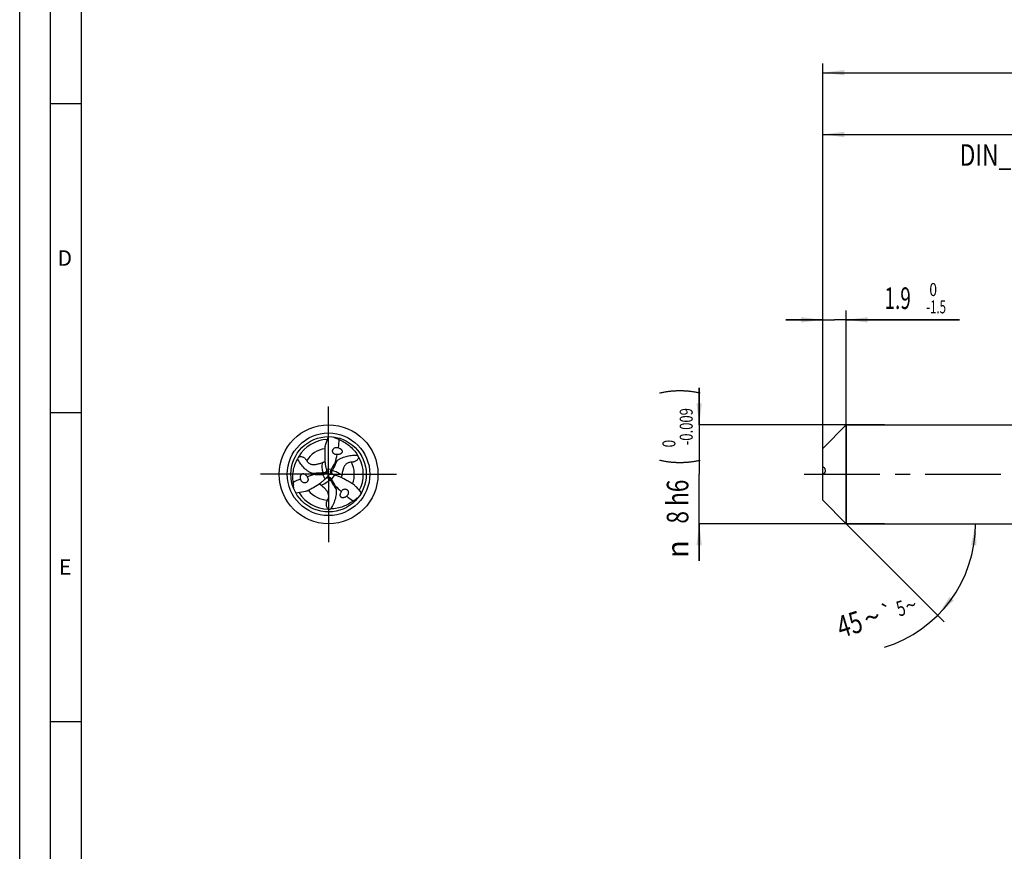
# Model space of a CAD drawing. Units: millimetres. Extents: x 0 to 594, y 0 to 420.
# Drawn here: x 0 to 159, y 139 to 274 of the extents above; entities that cross this region are included whole.
import ezdxf
from ezdxf.enums import TextEntityAlignment as Align

# ---------------------------------------------------------------- set-up
doc = ezdxf.new("R2010")
doc.units = ezdxf.units.MM
doc.header["$LTSCALE"] = 32.67
doc.linetypes.add('CENTER', pattern=[0.6, 0.375, -0.075, 0.075, -0.075])
doc.layers.get('0').update_dxf_attribs({"linetype": 'CONTINUOUS'})
for name, color, linetype in [('607760527-000-00-ED1_FORMAT', 7, 'CONTINUOUS'), ('607924523-000_AXIS', 7, 'CONTINUOUS'), ('607924523-000_CL', 7, 'CONTINUOUS'), ('607924523-000_DIM', 7, 'CONTINUOUS')]:
    doc.layers.add(name, color=color, linetype=linetype)
doc.styles.get("Standard").update_dxf_attribs({"font": 'TXT.SHX', "width": 0.7})
doc.styles.add('TEXTSTYLE_2', font='gdt', dxfattribs={"width": 0.7})
doc.styles.add('TEXTSTYLE_3', font='TXT.SHX', dxfattribs={"width": 0.6})
doc.dimstyles.new('DIMSTYLE_1', dxfattribs={"dimtxt": 3.5, "dimasz": 3.5, "dimexe": 1.5, "dimexo": 0, "dimgap": 0.875, "dimtad": 1, "dimdec": 3, "dimlfac": 0.5, "dimdsep": 46, "dimtxsty": 'STANDARD', "dimblk": '_FILLED', "dimblk1": '_FILLED', "dimblk2": '_FILLED', "dimcen": 0.09, "dimclrt": 2, "dimadec": 3, "dimazin": 2, "dimtol": 1, "dimtp": 1.5, "dimtm": 1.5, "dimtfac": 1, "dimtdec": 3, "dimtofl": 0, "dimtmove": 0, "dimatfit": 3, "dimldrblk": '_FILLED', "dimfxl": 1, "dimtolj": 1, "dimarcsym": 0})
doc.dimstyles.new('DIMSTYLE_4', dxfattribs={"dimtxt": 3.5, "dimasz": 3.5, "dimexe": 1.5, "dimexo": 0, "dimgap": 0.875, "dimtad": 1, "dimdec": 3, "dimlfac": 0.5, "dimdsep": 46, "dimtxsty": 'STANDARD', "dimblk": '_FILLED', "dimblk1": '_FILLED', "dimblk2": '_FILLED', "dimcen": 0.09, "dimclrt": 2, "dimadec": 3, "dimazin": 2, "dimtol": 1, "dimtm": 1.5, "dimtfac": 0.6, "dimtdec": 3, "dimtofl": 0, "dimtmove": 0, "dimatfit": 3, "dimldrblk": '_FILLED', "dimfxl": 1, "dimtolj": 1, "dimarcsym": 0})
doc.dimstyles.new('DIMSTYLE_5', dxfattribs={"dimtxt": 3.5, "dimasz": 3.5, "dimexe": 1.5, "dimexo": 0, "dimgap": 0.875, "dimtad": 1, "dimdec": 3, "dimlfac": 0.5, "dimdsep": 46, "dimtxsty": 'STANDARD', "dimblk": '_FILLED', "dimblk1": '_FILLED', "dimblk2": '_FILLED', "dimcen": 0.09, "dimclrt": 2, "dimadec": 3, "dimazin": 2, "dimtol": 1, "dimtm": 0.009, "dimtfac": 0.6, "dimtdec": 3, "dimtofl": 0, "dimtmove": 0, "dimatfit": 3, "dimldrblk": '_FILLED', "dimfxl": 1, "dimtolj": 1, "dimarcsym": 0})
doc.dimstyles.new('DIMSTYLE_6', dxfattribs={"dimtxt": 3.5, "dimasz": 3.5, "dimexe": 1.5, "dimexo": 0, "dimgap": 0.875, "dimtad": 1, "dimdec": 3, "dimlfac": 0.5, "dimdsep": 46, "dimtxsty": 'STANDARD', "dimblk": '_FILLED', "dimblk1": '_FILLED', "dimblk2": '_FILLED', "dimcen": 0.09, "dimclrt": 2, "dimadec": 3, "dimazin": 2, "dimtol": 1, "dimtp": 2, "dimtfac": 0.6, "dimtdec": 3, "dimtofl": 0, "dimtmove": 0, "dimatfit": 3, "dimldrblk": '_FILLED', "dimfxl": 1, "dimtolj": 1, "dimarcsym": 0})
doc.dimstyles.new('DIMSTYLE_7', dxfattribs={"dimtxt": 3.5, "dimasz": 3.5, "dimexe": 1.5, "dimexo": 0, "dimgap": 3.5, "dimtad": 1, "dimdec": 3, "dimlfac": 0.5, "dimdsep": 46, "dimtxsty": 'STANDARD', "dimblk": '_FILLED', "dimblk1": '_FILLED', "dimblk2": '_FILLED', "dimcen": 0.09, "dimclrt": 2, "dimaunit": 1, "dimadec": 3, "dimazin": 2, "dimtol": 1, "dimtp": 5, "dimtm": 5, "dimtfac": 1, "dimtdec": 3, "dimtofl": 0, "dimtmove": 0, "dimatfit": 3, "dimldrblk": '_FILLED', "dimfxl": 1, "dimtolj": 1, "dimarcsym": 0})

# ---------------------------------------------------------------- blocks, each defined once
blk = doc.blocks.new('_FILLED')
at = {"color": 0, "linetype": 'BYBLOCK'}
blk.add_solid([(0, 0), (-1, 0.125), (-1, -0.125)], dxfattribs=at)
blk = doc.blocks.new('*D0')
at = {"layer": '607924523-000_DIM', "color": 3, "linetype": 'CONTINUOUS'}
for p, q in [((130, 200), (130, 266.5)), ((358, 200), (358, 266.5)), ((130, 265), (244, 265)), ((358, 265), (244, 265))]:
    blk.add_line(p, q, dxfattribs=at)
at = {"layer": '607924523-000_DIM', "color": 3, "linetype": 'CONTINUOUS', "xscale": 3.5, "yscale": 3.5, "zscale": 3.5, "rotation": 180}
blk.add_blockref('_FILLED', (130, 265), dxfattribs=at)
at = {"layer": '607924523-000_DIM', "color": 3, "linetype": 'CONTINUOUS', "xscale": 3.5, "yscale": 3.5, "zscale": 3.5}
blk.add_blockref('_FILLED', (358, 265), dxfattribs=at)
at = {"layer": '607924523-000_DIM', "color": 2, "linetype": 'CONTINUOUS'}
for s, height, width, p in [('114', 3.5, 0.642857, (240.3, 265.88)), ('1.5', 2.45, 0.619048, (248.8, 266.4)), ('MIN. TOOL LENGTH ', 3.5, 0.756303, (237.88, 259.75)), ('104.0', 3.5, 0.7, (266.5, 259.75))]:
    blk.add_text(s, height=height, dxfattribs=dict(at, width=width)).set_placement(p, align=Align.CENTER)
at = {"layer": '607924523-000_DIM', "color": 2, "linetype": 'CONTINUOUS', "style": 'TEXTSTYLE_2'}
blk.add_text('`', height=2.45, dxfattribs=at).set_placement((245.1, 266.4), align=Align.CENTER)
blk = doc.blocks.new('*D3')
at = {"layer": '607924523-000_DIM', "color": 3, "linetype": 'CONTINUOUS'}
for p, q in [((130, 206.46), (130, 226.5)), ((133.8, 192), (133.8, 226.5)), ((130, 225), (124, 225)), ((124, 225), (131.9, 225)), ((152.15, 225), (131.9, 225)), ((133.8, 225), (152.15, 225))]:
    blk.add_line(p, q, dxfattribs=at)
at = {"layer": '607924523-000_DIM', "color": 3, "linetype": 'CONTINUOUS', "xscale": 3.5, "yscale": 3.5, "zscale": 3.5}
blk.add_blockref('_FILLED', (130, 225), dxfattribs=at)
at = {"layer": '607924523-000_DIM', "color": 3, "linetype": 'CONTINUOUS', "xscale": 3.5, "yscale": 3.5, "zscale": 3.5, "rotation": 180}
blk.add_blockref('_FILLED', (133.8, 225), dxfattribs=at)
at = {"layer": '607924523-000_DIM', "color": 2, "linetype": 'CONTINUOUS', "width": 0.642857}
blk.add_text('1.9', height=3.5, dxfattribs=at).set_placement((140, 226.75))
at = {"layer": '607924523-000_DIM', "color": 2, "linetype": 'CONTINUOUS', "style": 'TEXTSTYLE_3'}
for s, width, p in [(' 0', 0.785714, (146.75, 228.85)), ('-1.5', 0.642857, (146.75, 226.05))]:
    blk.add_text(s, height=2.1, dxfattribs=dict(at, width=width)).set_placement(p)
blk = doc.blocks.new('*D4')
at = {"layer": '607924523-000_DIM', "color": 3, "linetype": 'CONTINUOUS'}
for p, q in [((110, 208), (110, 214)), ((110, 214), (110, 200)), ((140, 208), (110, 208)), ((110, 186), (110, 200)), ((140, 192), (110, 192)), ((110, 192), (110, 186))]:
    blk.add_line(p, q, dxfattribs=at)
at = {"layer": '607924523-000_DIM', "color": 3, "linetype": 'CONTINUOUS', "xscale": 3.5, "yscale": 3.5, "zscale": 3.5}
for p, rotation in [((110, 208), 270), ((110, 192), 90)]:
    blk.add_blockref('_FILLED', p, dxfattribs=dict(at, rotation=rotation))
at = {"layer": '607924523-000_DIM', "color": 2, "linetype": 'CONTINUOUS'}
for s, height, width, p in [(')', 4.9, 0.428571, (108.95, 213.41)), ('(', 4.9, 0.428571, (108.95, 202.01)), ('8 h6', 3.5, 0.767857, (108.25, 195.58))]:
    blk.add_text(s, height=height, rotation=90, dxfattribs=dict(at, width=width)).set_placement(p, align=Align.CENTER)
at = {"layer": '607924523-000_DIM', "color": 2, "linetype": 'CONTINUOUS', "style": 'TEXTSTYLE_3'}
for s, width, p in [('-0.009', 0.738095, (108.95, 207.71)), (' 0', 0.785714, (106.15, 204.71))]:
    blk.add_text(s, height=2.1, rotation=90, dxfattribs=dict(at, width=width)).set_placement(p, align=Align.CENTER)
at = {"layer": '607924523-000_DIM', "color": 2, "linetype": 'CONTINUOUS', "style": 'TEXTSTYLE_2'}
blk.add_text('n', height=3.5, rotation=90, dxfattribs=at).set_placement((108.25, 187.88), align=Align.CENTER)
blk = doc.blocks.new('*D5')
at = {"layer": '607924523-000_DIM', "color": 3, "linetype": 'CONTINUOUS'}
for p, q in [((130, 200), (130, 256.5)), ((202, 200), (202, 256.5)), ((130, 255), (166, 255)), ((202, 255), (166, 255))]:
    blk.add_line(p, q, dxfattribs=at)
at = {"layer": '607924523-000_DIM', "color": 3, "linetype": 'CONTINUOUS', "xscale": 3.5, "yscale": 3.5, "zscale": 3.5, "rotation": 180}
blk.add_blockref('_FILLED', (130, 255), dxfattribs=at)
at = {"layer": '607924523-000_DIM', "color": 3, "linetype": 'CONTINUOUS', "xscale": 3.5, "yscale": 3.5, "zscale": 3.5}
blk.add_blockref('_FILLED', (202, 255), dxfattribs=at)
at = {"layer": '607924523-000_DIM', "color": 2, "linetype": 'CONTINUOUS'}
for s, width, p in [('36', 0.75, (164.35, 256.75)), ('DIN_6535_HA_8', 0.772894, (166, 249.925))]:
    blk.add_text(s, height=3.5, dxfattribs=dict(at, width=width)).set_placement(p, align=Align.CENTER)
at = {"layer": '607924523-000_DIM', "color": 2, "linetype": 'CONTINUOUS', "style": 'TEXTSTYLE_3'}
for s, width, p in [('+2', 0.75, (168.55, 258.85)), (' 0', 0.785714, (168.625, 256.05))]:
    blk.add_text(s, height=2.1, dxfattribs=dict(at, width=width)).set_placement(p, align=Align.CENTER)
blk = doc.blocks.new('*D6')
at = {"layer": '607924523-000_DIM', "color": 3, "linetype": 'CONTINUOUS'}
for q in [(149.67, 176.13), (156.24, 192)]:
    blk.add_line((133.8, 192), q, dxfattribs=at)
blk.add_arc((133.8, 192), 20.94, -72.7766, 0, dxfattribs=at)
for points in [[(154.88, 188.48), (154.74, 192), (154.01, 188.55)], [(150.53, 180.15), (148.61, 177.19), (151.2, 179.58)]]:
    blk.add_solid(points, dxfattribs=at)
at = {"layer": '607924523-000_DIM', "color": 2, "linetype": 'CONTINUOUS', "style": 'TEXTSTYLE_2'}
for s, height, p in [('`', 2.45, (140.81, 176.47)), ('~', 2.45, (144.63, 177.65)), ('~', 3.5, (138.49, 175.2))]:
    blk.add_text(s, height=height, rotation=17.2234, dxfattribs=at).set_placement(p, align=Align.CENTER)
at = {"layer": '607924523-000_DIM', "color": 2, "linetype": 'CONTINUOUS'}
for s, height, width, p in [('5', 2.45, 0.714286, (143.01, 177.15)), ('45', 3.5, 0.75, (134.87, 174.07))]:
    blk.add_text(s, height=height, rotation=17.2234, dxfattribs=dict(at, width=width)).set_placement(p, align=Align.CENTER)

msp = doc.modelspace()

# ---------------------------------------------------------------- linework, layer by layer
at = {"layer": '607760527-000-00-ED1_FORMAT', "color": 3, "linetype": 'CONTINUOUS'}
for p, q in [((0, 0), (0, 420)), ((5, 5), (5, 415)), ((5, 260), (10, 260)), ((5, 210), (10, 210)), ((5, 160), (10, 160))]:
    msp.add_line(p, q, dxfattribs=at)
at = {"layer": '607760527-000-00-ED1_FORMAT', "color": 7, "linetype": 'CONTINUOUS'}
msp.add_line((10, 10), (10, 410), dxfattribs=at)
at = {"layer": '607924523-000_AXIS', "color": 1, "linetype": 'CENTER'}
for p, q in [((50, 200), (50, 211)), ((50, 200), (39, 200)), ((50, 200), (61, 200)), ((50, 200), (50, 189)), ((127, 200), (361, 200))]:
    msp.add_line(p, q, dxfattribs=at)
at = {"layer": '607924523-000_CL', "color": 7, "linetype": 'CONTINUOUS'}
for p, q in [((130, 204.2), (133.8, 208)), ((133.8, 208), (133.8, 192)), ((133.8, 208), (202, 208)), ((51.5987, 204.3132), (51.5963, 204.3141)), ((51.5987, 204.3132), (51.5963, 204.3141)), ((130, 195.8), (130, 204.2)), ((45.4657, 199.2254), (45.4653, 199.2279)), ((45.4657, 199.2254), (45.4653, 199.2279)), ((52.938, 196.4605), (52.936, 196.4589)), ((52.938, 196.4605), (52.936, 196.4589)), ((130, 195.8), (133.8, 192)), ((133.8, 192), (202, 192))]:
    msp.add_line(p, q, dxfattribs=at)
at = {"layer": '607924523-000_CL', "color": 9, "linetype": 'CONTINUOUS'}
for p, q in [((49.6148, 200.8837), (50.4612, 200.8184)), ((49.4273, 199.2246), (49.0607, 199.9902)), ((49.1603, 200.2277), (49.2698, 200.0032)), ((50.2227, 199.159), (50.3624, 199.3661)), ((50.617, 200.6134), (50.3678, 200.6308)), ((50.9579, 199.8917), (50.4782, 199.1914))]:
    msp.add_line(p, q, dxfattribs=at)
at = {"layer": '607924523-000_CL', "color": 7, "linetype": 'CONTINUOUS'}
for radius in [8, 6.1]:
    msp.add_circle((50, 200), radius, dxfattribs=at)
at = {"layer": '607924523-000_CL', "color": 9, "linetype": 'CONTINUOUS'}
msp.add_circle((50, 200), 6.6858, dxfattribs=at)
at = {"layer": '607924523-000_CL', "color": 7, "linetype": 'CONTINUOUS'}
for centre, radius, start, end in [((50, 200.0001), 5.6298, 92.046295, 149.166558), ((165.0363, 463.5143), 281.6812, 246.067226, 246.195983), ((47.9287, 198.0441), 8.4715, 63.322641, 66.20147), ((51.3525, 203.655), 0.7028, 69.699035, 72.014155), ((51.355, 203.6617), 0.6956, 69.489928, 69.695032), ((51.1088, 202.999), 1.4025, 68.042186, 69.557925), ((50.1884, 199.8677), 5.8595, 148.999293, 153.03876), ((49.7912, 199.903), 5.8595, 28.999293, 33.03876), ((50.0001, 200), 5.6298, 332.046295, 29.166558), ((55.6762, 202.4687), 6.2652, 194.65416, 196.757975), ((61.8224, 195.0766), 12.7297, 147.719591, 153.188754), ((46.8484, 199.4608), 1.4025, 188.042041, 189.557926), ((48.3526, 212.7002), 12.7297, 267.719591, 273.188754), ((48.2734, 214.3832), 14.4145, 273.130637, 273.963602), ((45.0239, 203.6813), 6.2652, 314.65416, 316.757975), ((43.5479, 205.0802), 8.2987, 316.704119, 316.977663), ((49.2269, 200.4773), 0.4815, 322.342267, 343.212134), ((57.6256, 203.0476), 8.2987, 196.704119, 196.977663), ((49.2433, 200.4805), 0.4667, 342.249266, 357.308141), ((57.2866, 207.0387), 10.131, 221.405475, 224.008654), ((49.9622, 199.1044), 0.4667, 102.249266, 117.30814), ((40.261, 202.791), 10.131, 341.405472, 344.008663), ((49.9732, 199.0918), 0.4815, 82.342267, 103.212134), ((52.5258, 189.8447), 10.4647, 101.446983, 103.967153), ((50.7999, 200.4309), 0.4815, 202.342267, 223.212134), ((38.4071, 191.3132), 14.4145, 33.130637, 33.963602), ((63.3195, 194.3036), 14.4145, 153.130637, 153.963602), ((50.7945, 200.4151), 0.4667, 222.249266, 237.30814), ((48.8265, 191.8723), 8.2987, 76.704119, 76.977663), ((49.2999, 193.8499), 6.2652, 74.65416, 76.757975), ((52.7295, 199.1841), 8.4715, 183.322641, 186.20147), ((-235.7282, 167.8672), 281.6812, 6.067226, 6.195983), ((46.1514, 199.3426), 0.6956, 189.489928, 189.695032), ((39.825, 192.2232), 12.7297, 27.719591, 33.188754), ((50, 199.9999), 5.6298, 212.046295, 269.166559), ((52.0428, 197.5402), 1.4025, 308.042041, 309.557926), ((52.4937, 196.9957), 0.6956, 309.489928, 309.695032), ((220.6919, -31.3815), 281.6812, 126.067226, 126.195983), ((49.3418, 202.7718), 8.4715, 303.322641, 306.20147), ((50.0204, 200.2293), 5.8595, 268.999293, 273.03876)]:
    msp.add_arc(centre, radius, start, end, dxfattribs=at)
at = {"layer": '607924523-000_CL', "color": 9, "linetype": 'CONTINUOUS'}
for centre, radius, start, end in [((55.6847, 210.9706), 6.7527, 227.440667, 230.032889), ((50, 200), 4.1751, 98.09977, 147.809582), ((50, 200), 4.1751, 338.09977, 27.809582), ((37.6567, 199.4378), 6.7528, 347.440692, 350.032885), ((50, 200), 4.1751, 218.099763, 267.809575), ((56.6585, 189.5916), 6.7527, 107.440679, 110.032887)]:
    msp.add_arc(centre, radius, start, end, dxfattribs=at)
at = {"layer": '607924523-000_CL', "color": 7, "linetype": 'CONTINUOUS'}
for centre, major_axis, start_param, end_param in [((36.1365, 209.03), (8.8602, -15.0558), 0.82084122, 0.90037701), ((36.1365, 209.03), (8.8602, -15.0558), 0.66607219, 0.751209), ((49.1115, 183.4788), (8.6086, 15.201), 0.66607219, 0.751209), ((49.1115, 183.4788), (8.6086, 15.201), 0.82084122, 0.90037701), ((64.752, 207.4912), (17.4688, 0.1452), -2.47552047, -2.39038365), ((64.752, 207.4912), (17.4688, 0.1452), -2.32075144, -2.24121564)]:
    msp.add_ellipse(centre, major_axis=major_axis, ratio=0.85535002, start_param=start_param, end_param=end_param, dxfattribs=at)
for points, knots in [([(49.4288, 204.4906), (49.4637, 204.6278), (49.6177, 205.1764), (49.8229, 205.7102), (50, 206.1)], [0, 0, 0, 0, 0.24849516, 1, 1, 1, 1]), ([(49.4288, 204.4906), (49.4181, 204.2643), (49.3957, 203.814), (49.3703, 202.9221), (49.3929, 202.2544), (49.4436, 201.8156)], [0, 0, 0, 0, 0.25383161, 0.50509663, 1, 1, 1, 1]), ([(51.0653, 203.2288), (50.9861, 203.2549), (50.8725, 203.3164), (50.7572, 203.4379), (50.6936, 203.5452), (50.6575, 203.6632), (50.6505, 203.785), (50.6717, 203.9041), (50.718, 204.015), (50.7861, 204.1141), (50.9004, 204.2269), (51.0441, 204.3073), (51.2011, 204.3497), (51.3652, 204.3669), (51.4908, 204.349), (51.5695, 204.3234)], [0, 0, 0, 0, 0.12804947, 0.19203037, 0.25536541, 0.31789631, 0.37967504, 0.44092406, 0.50192505, 0.5629461, 0.62418599, 0.74738767, 0.80992757, 0.87296898, 1, 1, 1, 1]), ([(51.6333, 204.2998), (51.7036, 204.2715), (51.8078, 204.2194), (51.937, 204.129), (52.031, 204.0446), (52.1167, 203.9403), (52.1714, 203.8337), (52.1953, 203.7367), (52.1994, 203.6604), (52.1879, 203.5875), (52.1636, 203.5226), (52.1304, 203.467), (52.0798, 203.4058), (52.0068, 203.3455), (51.9113, 203.2923), (51.7801, 203.2415), (51.6093, 203.2053), (51.4707, 203.1981), (51.4016, 203.1988)], [0, 0, 0, 0, 0.11894816, 0.18142154, 0.24688011, 0.31660052, 0.39223801, 0.43232362, 0.47257081, 0.51119469, 0.54718307, 0.5806609, 0.6121858, 0.67140952, 0.72789142, 0.7830063, 0.89156508, 1, 1, 1, 1]), ([(51.7321, 205.6139), (52.0118, 205.4993), (52.5691, 205.2213), (53.3551, 204.6683), (54.0882, 203.9605), (54.5095, 203.4008), (54.7033, 203.0977)], [0, 0, 0, 0, 0.22946768, 0.47077296, 0.72689291, 1, 1, 1, 1]), ([(44.2722, 198.6931), (44.2316, 198.9926), (44.1937, 199.6142), (44.2796, 200.5715), (44.526, 201.5603), (44.8001, 202.2049), (44.9657, 202.5243)], [0, 0, 0, 0, 0.22946768, 0.47077296, 0.72689291, 1, 1, 1, 1]), ([(47.3018, 200.1328), (47.17, 200.1974), (46.9146, 200.3376), (46.5555, 200.5803), (46.2243, 200.8505), (45.8201, 201.2424), (45.3785, 201.7904), (45.0928, 202.2743), (44.9657, 202.5243)], [0, 0, 0, 0, 0.12947761, 0.25654419, 0.38184766, 0.50598562, 0.75261756, 1, 1, 1, 1]), ([(45.1658, 202.8856), (45.2346, 202.8923), (45.3775, 202.8973), (45.5951, 202.8738), (45.8096, 202.8134), (46.0029, 202.7188), (46.1632, 202.6028), (46.3244, 202.4445), (46.4173, 202.3125), (46.4667, 202.2243)], [0, 0, 0, 0, 0.13387465, 0.27603012, 0.42248008, 0.56328475, 0.69062766, 0.80404024, 1, 1, 1, 1]), ([(51.4016, 203.1988), (51.3458, 203.1913), (51.2316, 203.1884), (51.1194, 203.2109), (51.0653, 203.2288)], [0, 0, 0, 0, 0.49715906, 1, 1, 1, 1]), ([(51.4641, 202.2703), (51.586, 202.3521), (51.8351, 202.5032), (52.2248, 202.6929), (52.6244, 202.8446), (53.1659, 202.9987), (53.8613, 203.1071), (54.4232, 203.1126), (54.7033, 203.0977)], [0, 0, 0, 0, 0.12947761, 0.25654419, 0.38184766, 0.50598562, 0.75261756, 1, 1, 1, 1]), ([(54.9161, 202.7437), (54.8875, 202.6808), (54.8204, 202.5546), (54.6912, 202.3778), (54.5316, 202.2223), (54.3531, 202.1021), (54.1725, 202.0214), (53.9548, 201.9609), (53.7941, 201.9464), (53.6929, 201.9478)], [0, 0, 0, 0, 0.13387465, 0.27603012, 0.42248008, 0.56328475, 0.69062766, 0.80404024, 1, 1, 1, 1]), ([(46.4667, 202.2243), (46.5157, 202.1366), (46.6063, 202.0079), (46.7617, 201.8567), (46.9111, 201.7486), (47.0938, 201.6576), (47.306, 201.5951), (47.5319, 201.5678), (47.7527, 201.5712), (47.9575, 201.5952), (48.199, 201.6418), (48.4696, 201.716), (48.7656, 201.8159), (48.9515, 201.8849), (49.0406, 201.9187)], [0, 0, 0, 0, 0.10516454, 0.16308092, 0.22657136, 0.2974718, 0.37584838, 0.45708367, 0.53485561, 0.60663712, 0.67280172, 0.79236285, 0.90016297, 1, 1, 1, 1]), ([(49.0406, 201.9187), (49.0539, 201.9237), (49.1128, 201.946), (49.1716, 201.9684), (49.2169, 201.9862)], [0, 0, 0, 0, 0.22658593, 1, 1, 1, 1]), ([(49.2169, 201.9862), (49.2323, 201.9923), (49.3001, 202.0193), (49.3672, 202.0481), (49.4182, 202.0723)], [0, 0, 0, 0, 0.22645741, 1, 1, 1, 1]), ([(49.4436, 201.8156), (49.4618, 201.6583), (49.5073, 201.3454), (49.5749, 201.0363), (49.6148, 200.8837)], [0, 0, 0, 0, 0.50099765, 1, 1, 1, 1]), ([(51.4641, 202.2703), (51.3877, 202.219), (51.2434, 202.0949), (51.1198, 201.9515), (51.0601, 201.8751)], [0, 0, 0, 0, 0.48697072, 1, 1, 1, 1]), ([(53.6929, 201.9478), (53.5925, 201.9492), (53.4358, 201.9351), (53.2271, 201.8761), (53.0588, 201.8008), (52.8887, 201.6881), (52.7284, 201.5356), (52.5918, 201.3536), (52.4844, 201.1607), (52.4028, 200.9713), (52.3223, 200.7388), (52.2513, 200.4674), (52.1898, 200.1611), (52.1566, 199.9656), (52.1413, 199.8715)], [0, 0, 0, 0, 0.10516454, 0.16308092, 0.22657136, 0.2974718, 0.37584838, 0.45708367, 0.53485561, 0.60663712, 0.67280172, 0.79236285, 0.90016297, 1, 1, 1, 1]), ([(130, 201.2676), (130.0539, 201.2425), (130.1585, 201.1716), (130.285, 201.0176), (130.3758, 200.816), (130.4, 200.6613), (130.4, 200.58)], [0, 0, 0, 0, 0.21359945, 0.44645453, 0.70780948, 1, 1, 1, 1]), ([(45.4596, 199.2645), (45.449, 199.3396), (45.4421, 199.4559), (45.4557, 199.6129), (45.4818, 199.7366), (45.5293, 199.863), (45.5942, 199.9636), (45.6663, 200.0328), (45.7303, 200.0745), (45.7992, 200.101), (45.8676, 200.1124), (45.9322, 200.1115), (46.0106, 200.0982), (46.0993, 200.0651), (46.1931, 200.0091), (46.3027, 199.9208), (46.4194, 199.791), (46.4951, 199.6746), (46.529, 199.6144)], [0, 0, 0, 0, 0.11894825, 0.18142169, 0.24688034, 0.31660086, 0.39223847, 0.43232411, 0.47257126, 0.51119504, 0.54718332, 0.58066107, 0.61218593, 0.67140959, 0.72789146, 0.78300633, 0.89156509, 1, 1, 1, 1]), ([(46.6711, 199.3082), (46.6884, 199.2254), (46.6916, 199.0943), (46.6421, 198.9319), (46.5789, 198.8223), (46.4922, 198.7322), (46.3876, 198.6662), (46.2715, 198.6269), (46.1502, 198.6141), (46.0289, 198.6265), (45.8729, 198.6736), (45.7315, 198.7629), (45.618, 198.8827), (45.5237, 199.0213), (45.4799, 199.1426), (45.4657, 199.2254)], [0, 0, 0, 0, 0.12798995, 0.1919329, 0.25520992, 0.31766992, 0.37937813, 0.44057441, 0.50154732, 0.5625678, 0.62383169, 0.74712957, 0.80974096, 0.87285924, 1, 1, 1, 1]), ([(46.529, 199.6144), (46.5634, 199.5698), (46.6229, 199.4723), (46.6596, 199.364), (46.6711, 199.3082)], [0, 0, 0, 0, 0.49715906, 1, 1, 1, 1]), ([(47.3018, 200.1328), (47.3845, 200.0923), (47.564, 200.0293), (47.75, 199.994), (47.846, 199.9806)], [0, 0, 0, 0, 0.48697072, 1, 1, 1, 1]), ([(49.608, 200.1831), (49.5877, 200.1568), (49.5417, 200.1088), (49.4594, 200.0534), (49.3676, 200.0167), (49.3026, 200.0054), (49.2698, 200.0032)], [0, 0, 0, 0, 0.25289114, 0.50181459, 0.74993273, 1, 1, 1, 1]), ([(49.615, 199.4181), (49.6248, 199.4286), (49.6646, 199.4678), (49.7112, 199.5001), (49.7481, 199.5192)], [0, 0, 0, 0, 0.25640421, 1, 1, 1, 1]), ([(49.6886, 200.6244), (49.6927, 200.6107), (49.7068, 200.5566), (49.7115, 200.5001), (49.7095, 200.4586)], [0, 0, 0, 0, 0.25640421, 1, 1, 1, 1]), ([(50.0374, 199.569), (50.0703, 199.5645), (50.1349, 199.5487), (50.2241, 199.5051), (50.3018, 199.444), (50.344, 199.3933), (50.3624, 199.3661)], [0, 0, 0, 0, 0.25289114, 0.50181459, 0.74993273, 1, 1, 1, 1]), ([(50.3546, 200.2479), (50.342, 200.2786), (50.3234, 200.3425), (50.3166, 200.4415), (50.3306, 200.5393), (50.3534, 200.6013), (50.3678, 200.6308)], [0, 0, 0, 0, 0.25289114, 0.50181459, 0.74993273, 1, 1, 1, 1]), ([(50.6964, 199.9575), (50.6825, 199.9608), (50.6286, 199.9757), (50.5773, 199.9998), (50.5424, 200.0223)], [0, 0, 0, 0, 0.25640421, 1, 1, 1, 1]), ([(51.8506, 199.5741), (51.7053, 199.637), (51.4115, 199.754), (51.11, 199.85), (50.9579, 199.8917)], [0, 0, 0, 0, 0.50099765, 1, 1, 1, 1]), ([(54.1745, 198.2494), (53.984, 198.3718), (53.6052, 198.6163), (52.8455, 199.0843), (52.2559, 199.3986), (51.8506, 199.5741)], [0, 0, 0, 0, 0.25383161, 0.50509663, 1, 1, 1, 1]), ([(52.1117, 199.6851), (52.1092, 199.6687), (52.0988, 199.5965), (52.0901, 199.5239), (52.0856, 199.4676)], [0, 0, 0, 0, 0.22645741, 1, 1, 1, 1]), ([(52.1413, 199.8715), (52.139, 199.8575), (52.1289, 199.7954), (52.1188, 199.7332), (52.1117, 199.6851)], [0, 0, 0, 0, 0.22658593, 1, 1, 1, 1]), ([(130.4, 200.58), (130.4, 200.5449), (130.3952, 200.4749), (130.3725, 200.3737), (130.3338, 200.2816), (130.2813, 200.2036), (130.2183, 200.1427), (130.1485, 200.0993), (130.0753, 200.0715), (130.025, 200.0621), (130, 200.0595)], [0, 0, 0, 0, 0.14548985, 0.28977136, 0.42815001, 0.55738267, 0.67702681, 0.78895612, 0.89584365, 1, 1, 1, 1]), ([(46.3966, 197.2601), (46.598, 197.3639), (46.9991, 197.5697), (47.7842, 197.9936), (48.3512, 198.347), (48.7058, 198.6103)], [0, 0, 0, 0, 0.25383161, 0.50509663, 1, 1, 1, 1]), ([(48.6714, 198.3287), (48.6585, 198.339), (48.6012, 198.3842), (48.5427, 198.428), (48.4962, 198.46)], [0, 0, 0, 0, 0.22645741, 1, 1, 1, 1]), ([(48.8181, 198.2098), (48.807, 198.2188), (48.7583, 198.2586), (48.7095, 198.2984), (48.6714, 198.3287)], [0, 0, 0, 0, 0.22658593, 1, 1, 1, 1]), ([(48.7058, 198.6103), (48.8329, 198.7047), (49.0812, 198.9006), (49.3151, 199.1137), (49.4273, 199.2246)], [0, 0, 0, 0, 0.50099765, 1, 1, 1, 1]), ([(49.8404, 195.8279), (49.8918, 195.9142), (49.9579, 196.057), (50.0112, 196.2672), (50.0301, 196.4506), (50.0176, 196.6543), (49.9656, 196.8694), (49.8763, 197.0786), (49.763, 197.2682), (49.6398, 197.4335), (49.4787, 197.6194), (49.2791, 197.8166), (49.0446, 198.0231), (48.8919, 198.1495), (48.8181, 198.2098)], [0, 0, 0, 0, 0.10516454, 0.16308092, 0.22657136, 0.2974718, 0.37584838, 0.45708367, 0.53485561, 0.60663712, 0.67280172, 0.79236285, 0.90016297, 1, 1, 1, 1]), ([(51.2341, 197.5969), (51.2278, 197.6887), (51.1926, 197.8757), (51.1302, 198.0545), (51.0938, 198.1443)], [0, 0, 0, 0, 0.48697072, 1, 1, 1, 1]), ([(54.1745, 198.2494), (54.2759, 198.1506), (54.674, 197.7429), (55.0337, 197.2982), (55.2828, 196.95)], [0, 0, 0, 0, 0.24849516, 1, 1, 1, 1]), ([(46.3966, 197.2601), (46.2604, 197.2217), (45.7083, 197.0807), (45.1434, 196.9915), (44.7172, 196.95)], [0, 0, 0, 0, 0.24849516, 1, 1, 1, 1]), ([(51.2341, 197.5969), (51.244, 197.4505), (51.2503, 197.1592), (51.2197, 196.7268), (51.1513, 196.3049), (51.014, 195.7589), (50.7602, 195.1025), (50.484, 194.6131), (50.331, 194.378)], [0, 0, 0, 0, 0.12947761, 0.25654419, 0.38184766, 0.50598562, 0.75261756, 1, 1, 1, 1]), ([(52.9071, 196.4356), (52.8474, 196.3889), (52.7502, 196.3248), (52.6074, 196.258), (52.4872, 196.2188), (52.354, 196.1967), (52.2344, 196.2027), (52.1384, 196.2305), (52.0703, 196.2651), (52.0129, 196.3115), (51.9689, 196.365), (51.9373, 196.4215), (51.9096, 196.4959), (51.8939, 196.5893), (51.8956, 196.6986), (51.9172, 196.8377), (51.9712, 197.0036), (52.0343, 197.1273), (52.0694, 197.1868)], [0, 0, 0, 0, 0.11894825, 0.18142169, 0.24688034, 0.31660086, 0.39223847, 0.43232411, 0.47257126, 0.51119504, 0.54718332, 0.58066107, 0.61218593, 0.67140959, 0.72789146, 0.78300633, 0.89156509, 1, 1, 1, 1]), ([(52.0694, 197.1868), (52.0909, 197.2389), (52.1455, 197.3392), (52.221, 197.4251), (52.2635, 197.463)], [0, 0, 0, 0, 0.49715906, 1, 1, 1, 1]), ([(52.2635, 197.463), (52.3266, 197.5193), (52.4386, 197.5877), (52.6039, 197.6261), (52.7305, 197.6261), (52.8519, 197.5961), (52.9613, 197.5385), (53.0534, 197.4576), (53.1251, 197.359), (53.175, 197.2477), (53.2123, 197.089), (53.2056, 196.922), (53.1586, 196.7637), (53.0857, 196.6128), (53.0026, 196.5141), (52.938, 196.4605)], [0, 0, 0, 0, 0.12798995, 0.1919329, 0.25520992, 0.31766992, 0.37937814, 0.44057441, 0.50154732, 0.5625678, 0.62383169, 0.74712957, 0.80974097, 0.87285924, 1, 1, 1, 1]), ([(49.9181, 194.3707), (49.8779, 194.4269), (49.8021, 194.5481), (49.7136, 194.7484), (49.6587, 194.9644), (49.6439, 195.179), (49.6643, 195.3758), (49.7208, 195.5946), (49.7886, 195.741), (49.8404, 195.8279)], [0, 0, 0, 0, 0.13387465, 0.27603012, 0.42248008, 0.56328475, 0.69062766, 0.80404024, 1, 1, 1, 1]), ([(53.9957, 195.693), (53.7566, 195.5081), (53.2372, 195.1645), (52.3653, 194.7602), (51.3858, 194.4792), (50.6904, 194.3943), (50.331, 194.378)], [0, 0, 0, 0, 0.22946768, 0.47077296, 0.72689291, 1, 1, 1, 1])]:
    msp.add_open_spline(points, degree=3, knots=knots, dxfattribs=at)
at = {"layer": '607924523-000_CL', "color": 9, "linetype": 'CONTINUOUS'}
for points, knots in [([(49.1603, 200.2277), (49.1122, 200.3591), (49.034, 200.6307), (48.9742, 201.0531), (48.973, 201.4863), (49.0116, 201.7751), (49.0405, 201.9187)], [0, 0, 0, 0, 0.24474611, 0.49233556, 0.74377286, 1, 1, 1, 1]), ([(50.617, 200.6134), (50.6885, 200.7506), (50.9744, 201.3011), (51.2565, 201.8536), (51.4642, 202.2703)], [0, 0, 0, 0, 0.24943273, 1, 1, 1, 1]), ([(49.1603, 200.2277), (49.0057, 200.221), (48.386, 200.1933), (47.7665, 200.1614), (47.3018, 200.1329)], [0, 0, 0, 0, 0.24943273, 1, 1, 1, 1]), ([(49.6886, 200.6244), (49.6888, 200.6231), (49.6891, 200.6207), (49.6885, 200.6172), (49.6867, 200.6136), (49.6841, 200.6086), (49.6809, 200.6003), (49.6755, 200.5868), (49.6681, 200.5647), (49.6593, 200.54), (49.6478, 200.5146), (49.6366, 200.491), (49.6224, 200.4652), (49.6078, 200.4435), (49.5944, 200.4258), (49.5834, 200.4116), (49.5716, 200.3971), (49.5543, 200.3777), (49.5303, 200.3547), (49.4874, 200.3196), (49.4261, 200.2809), (49.3432, 200.2471), (49.2533, 200.2275), (49.1913, 200.226), (49.1603, 200.2277)], [0, 0, 0, 0, 0.00534504, 0.0098924, 0.01480344, 0.02191435, 0.03355293, 0.05189615, 0.08243934, 0.1309639, 0.16164958, 0.19854707, 0.24044101, 0.28447669, 0.30778505, 0.33292091, 0.35939382, 0.38634253, 0.44118061, 0.49812635, 0.61774161, 0.74242251, 0.87045999, 1, 1, 1, 1]), ([(49.615, 199.4181), (49.616, 199.4189), (49.6179, 199.4204), (49.6212, 199.4217), (49.6252, 199.4219), (49.6309, 199.4221), (49.6397, 199.4235), (49.654, 199.4256), (49.6769, 199.4302), (49.7027, 199.4349), (49.7304, 199.4377), (49.7565, 199.4397), (49.7859, 199.4404), (49.8121, 199.4386), (49.834, 199.4358), (49.8518, 199.4334), (49.8704, 199.4304), (49.8957, 199.4251), (49.9277, 199.4158), (49.9795, 199.3962), (50.0437, 199.3625), (50.1144, 199.3076), (50.1764, 199.2396), (50.2086, 199.1866), (50.2227, 199.159)], [0, 0, 0, 0, 0.00534504, 0.0098924, 0.01480344, 0.02191435, 0.03355293, 0.05189615, 0.08243934, 0.1309639, 0.16164958, 0.19854707, 0.24044101, 0.28447669, 0.30778505, 0.33292091, 0.35939382, 0.38634253, 0.44118061, 0.49812635, 0.61774161, 0.74242251, 0.87045999, 1, 1, 1, 1]), ([(50.6964, 199.9575), (50.6952, 199.9579), (50.693, 199.9589), (50.6902, 199.9612), (50.6881, 199.9645), (50.685, 199.9693), (50.6794, 199.9762), (50.6705, 199.9876), (50.655, 200.0051), (50.638, 200.0251), (50.6218, 200.0477), (50.6069, 200.0693), (50.5916, 200.0944), (50.5801, 200.1179), (50.5716, 200.1383), (50.5648, 200.1549), (50.5581, 200.1725), (50.55, 200.1971), (50.5421, 200.2294), (50.5331, 200.2841), (50.5302, 200.3566), (50.5424, 200.4453), (50.5704, 200.5329), (50.6001, 200.5874), (50.617, 200.6134)], [0, 0, 0, 0, 0.00534504, 0.0098924, 0.01480344, 0.02191435, 0.03355293, 0.05189615, 0.08243934, 0.1309639, 0.16164958, 0.19854707, 0.24044101, 0.28447669, 0.30778505, 0.33292091, 0.35939382, 0.38634253, 0.44118061, 0.49812635, 0.61774161, 0.74242251, 0.87045999, 1, 1, 1, 1]), ([(50.617, 200.6134), (50.7549, 200.5893), (51.0292, 200.5212), (51.4249, 200.3618), (51.8006, 200.1462), (52.0314, 199.9685), (52.1414, 199.8716)], [0, 0, 0, 0, 0.24474611, 0.49233556, 0.74377286, 1, 1, 1, 1]), ([(50.2227, 199.1589), (50.1329, 199.0516), (49.9368, 198.8481), (49.6009, 198.5851), (49.2263, 198.3675), (48.957, 198.2565), (48.8181, 198.2097)], [0, 0, 0, 0, 0.24474611, 0.49233556, 0.74377286, 1, 1, 1, 1]), ([(50.2227, 199.159), (50.3058, 199.0284), (50.6395, 198.5056), (50.977, 197.9851), (51.234, 197.5968)], [0, 0, 0, 0, 0.24943273, 1, 1, 1, 1])]:
    msp.add_open_spline(points, degree=3, knots=knots, dxfattribs=at)

# ---------------------------------------------------------------- texts
at = {"layer": '607760527-000-00-ED1_FORMAT', "color": 2, "linetype": 'CONTINUOUS', "char_height": 2.5, "attachment_point": 1, "line_spacing_factor": 0.9}
for s, insert, width in [('D', (6.131, 236.25), 4.107143), ('E', (6.369, 186.25), 3.392857)]:
    msp.add_mtext(s, dxfattribs=dict(at, insert=insert, width=width))

# ---------------------------------------------------------------- dimensions: what is measured, and where the dimension line sits
at = {"layer": '607924523-000_DIM', "color": 3, "linetype": 'CONTINUOUS'}
for base, p2, text, dimstyle, picture, middle in [((358, 265), (358, 200), '<>\\PMIN. TOOL LENGTH 104.0[.1]', 'DIMSTYLE_1', '*D0', (244, 265)), ((202, 255), (202, 200), '<>\\PDIN_6535_HA_8:FID_2525', 'DIMSTYLE_6', '*D5', (166, 255))]:
    dim = msp.add_linear_dim(base=base, p1=(130, 200), p2=p2, text=text, dimstyle=dimstyle, dxfattribs=at)
    dim.commit()
    dim.dimension.update_dxf_attribs({"geometry": picture, "text_midpoint": middle, "dimtype": 160})
dim = msp.add_linear_dim(base=(133.8, 225), p1=(130, 206.4576), p2=(133.8, 192), dimstyle='DIMSTYLE_4', dxfattribs=at)
dim.commit()
dim.dimension.update_dxf_attribs({"geometry": '*D3', "text_midpoint": (146.075, 225), "dimtype": 160})
dim = msp.add_linear_dim(base=(110, 192), p1=(140, 208), p2=(140, 192), angle=270, text='%%c<>', dimstyle='DIMSTYLE_5', override={"dimpost": '<>h6'}, dxfattribs=at)
dim.commit()
dim.dimension.update_dxf_attribs({"geometry": '*D4', "text_midpoint": (110, 200), "dimtype": 160})
dim = msp.add_angular_dim_2l(base=(153.1451, 183.987), line1=((133.6519, 192.1481), (133.8, 192)), line2=((133.5906, 192), (133.8, 192)), dimstyle='DIMSTYLE_7', dxfattribs=at)
dim.commit()
dim.dimension.update_dxf_attribs({"geometry": '*D6', "text_midpoint": (139.813, 171.943), "dimtype": 162})

doc.saveas('drawing.dxf')
